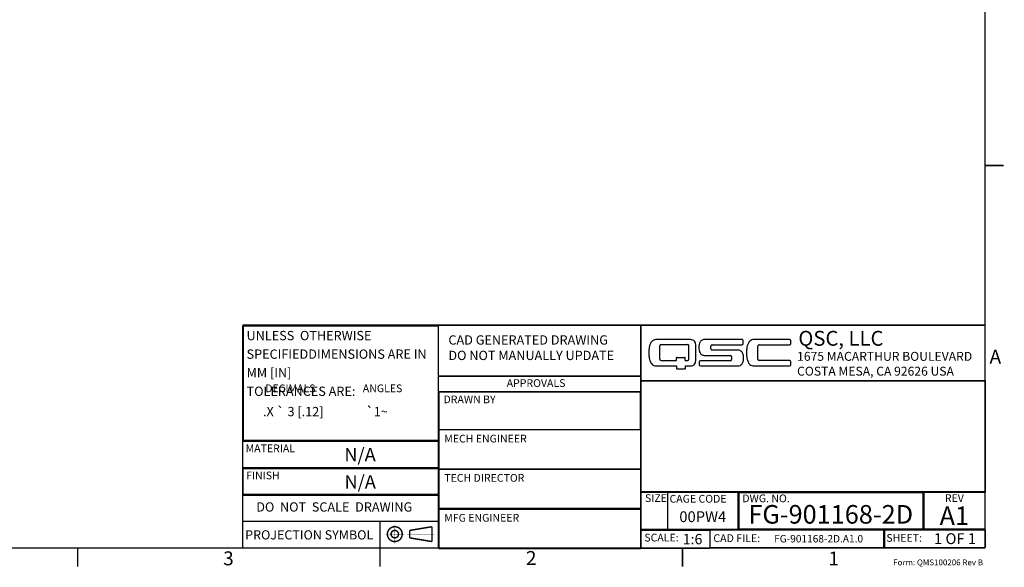
# Model space of a CAD drawing. Units: millimetres. Extents: x 34 to 2558, y 36 to 1646.
# Drawn here: x 1547 to 2558, y 36 to 598 of the extents above; entities that cross this region are included whole.
import ezdxf

# ---------------------------------------------------------------- set-up
doc = ezdxf.new("R2010")
doc.units = ezdxf.units.MM
doc.header["$LTSCALE"] = 142.494
doc.layers.get('0').update_dxf_attribs({"linetype": 'CONTINUOUS'})
doc.styles.add('TEXTSTYLE_2', font='gothic.ttf')

msp = doc.modelspace()

# ---------------------------------------------------------------- linework, layer by layer
at = {"color": 2, "linetype": 'CONTINUOUS'}
for p, q in [((1776.3492208192, 284.2798121721), (1976.5992208192, 284.2798121721)), ((1776.3492208192, 284.2798121721), (1776.3492208192, 166.9048121721)), ((1976.5992208192, 284.2798121721), (1976.5992208192, 166.9048121721)), ((2184.7234522805, 228.0909793987), (2538.1234522805, 228.0909793987)), ((2184.7234522805, 228.0909793987), (2184.7234522805, 113.4347293987)), ((2538.1234522805, 228.0909793987), (2538.1234522805, 113.4347293987)), ((1977.1245317151, 216.4410214464), (2184.1245317151, 216.4410214464)), ((1977.1245317151, 216.4410214464), (1977.1245317151, 177.8160214464)), ((2184.1245317151, 216.4410214464), (2184.1245317151, 177.8160214464)), ((1977.1245317151, 177.8160214464), (2184.1245317151, 177.8160214464)), ((1977.1817450294, 178.0144924244), (2184.1817450294, 178.0144924244)), ((1977.1817450294, 178.0144924244), (1977.1817450294, 137.1394924244)), ((2184.1817450294, 178.0144924244), (2184.1817450294, 137.1394924244)), ((1775.8149780003, 165.848527959), (1976.8149780003, 165.848527959)), ((1775.8149780003, 165.848527959), (1775.8149780003, 138.239152959)), ((1776.3492208192, 166.9048121721), (1976.5992208192, 166.9048121721)), ((1976.8149780003, 165.848527959), (1976.8149780003, 138.239152959)), ((1775.8149780003, 138.239152959), (1976.8149780003, 138.239152959)), ((1775.9405705727, 137.9202744335), (1976.9405705727, 137.9202744335)), ((1775.9405705727, 137.9202744335), (1775.9405705727, 110.3108994335)), ((1976.9405705727, 137.9202744335), (1976.9405705727, 110.3108994335)), ((1977.1817450294, 137.1394924244), (2184.1817450294, 137.1394924244)), ((1977.2241882362, 137.0594087834), (2184.2241882362, 137.0594087834)), ((1977.2241882362, 137.0594087834), (1977.2241882362, 96.1844087834)), ((2184.2241882362, 137.0594087834), (2184.2241882362, 96.1844087834)), ((2184.7234522805, 113.4347293987), (2538.1234522805, 113.4347293987)), ((2285.1184433402, 113.2682802498), (2474.1184433402, 113.2682802498)), ((2285.1184433402, 113.2682802498), (2285.1184433402, 75.8620302498)), ((2474.1184433402, 113.2682802498), (2474.1184433402, 75.8620302498)), ((2475.0963079631, 113.3851279957), (2537.8713079631, 113.3851279957)), ((2475.0963079631, 113.3851279957), (2475.0963079631, 75.8851279957)), ((2537.8713079631, 113.3851279957), (2537.8713079631, 75.8851279957)), ((1775.9405705727, 110.3108994335), (1976.9405705727, 110.3108994335)), ((1977.19614978, 96.7106342314), (2184.19614978, 96.7106342314)), ((1977.19614978, 96.7106342314), (1977.19614978, 55.8356342314)), ((1977.2241882362, 96.1844087834), (2184.2241882362, 96.1844087834)), ((2184.19614978, 96.7106342314), (2184.19614978, 55.8356342314)), ((2184.6618382672, 74.7097227876), (2255.4618382672, 74.7097227876)), ((2184.6618382672, 74.7097227876), (2184.6618382672, 56.1003477876)), ((2255.4181379213, 74.8090052045), (2434.2181379213, 74.8090052045)), ((2255.4181379213, 74.8090052045), (2255.4181379213, 56.7621302045)), ((2255.4618382672, 74.7097227876), (2255.4618382672, 56.1003477876)), ((2285.1184433402, 75.8620302498), (2474.1184433402, 75.8620302498)), ((2434.2181379213, 74.8090052045), (2434.2181379213, 56.7621302045)), ((2434.7575902779, 74.8506481348), (2538.2575902779, 74.8506481348)), ((2434.7575902779, 74.8506481348), (2434.7575902779, 56.8037731348)), ((2475.0963079631, 75.8851279957), (2537.8713079631, 75.8851279957)), ((2538.2575902779, 74.8506481348), (2538.2575902779, 56.8037731348)), ((1977.19614978, 55.8356342314), (2184.19614978, 55.8356342314)), ((2184.6618382672, 56.1003477876), (2255.4618382672, 56.1003477876)), ((2255.4181379213, 56.7621302045), (2434.2181379213, 56.7621302045)), ((2434.7575902779, 56.8037731348), (2538.2575902779, 56.8037731348))]:
    msp.add_line(p, q, dxfattribs=at)
at = {"color": 7, "linetype": 'CONTINUOUS'}
for p, q in [((2234.5559077495, 270.1022870114), (2200.1414392303, 270.1022870114)), ((2204.1661410866, 250.0550597685), (2204.1661410866, 263.5914348458)), ((2205.5236425036, 264.9489362628), (2232.6460365573, 264.9489362628)), ((2234.0035379743, 250.0550597901), (2234.0035379743, 263.5914348679)), ((2240.9552406828, 248.1559756557), (2240.9552406828, 265.0505094809)), ((2288.4191200346, 270.1339897188), (2250.2996252666, 270.1339897188)), ((2256.62788851, 260.7228594573), (2256.62788851, 263.2913883041)), ((2257.9853899159, 264.64888971), (2288.4191200346, 264.64888971)), ((2289.7766214458, 266.0063911217), (2289.7766214458, 268.7764882961)), ((2337.3575171181, 270.1339897241), (2300.8627159625, 270.1339897241)), ((2304.7189831538, 249.8662730532), (2304.7189831538, 263.3455497065)), ((2306.0764845708, 264.7030511234), (2337.3575171109, 264.7030511234)), ((2338.7150185226, 266.0605525351), (2338.7150185226, 268.7764883311)), ((2250.2996252666, 253.8780537501), (2276.3723075935, 253.8780537501)), ((2283.7105406402, 259.3653580461), (2257.9853899212, 259.3653580461)), ((2293.1950646085, 256.6662243938), (2293.1974471653, 256.4596692357)), ((2200.1414392303, 243.1041981362), (2221.23417801, 243.1041981362)), ((2205.5236424983, 248.6975583569), (2221.1154309281, 248.6975583569)), ((2221.1154309281, 248.6975583569), (2221.1154309281, 251.312722734)), ((2221.23417801, 243.1041981362), (2221.23417801, 240.4809056465)), ((2221.6375468562, 251.8348386617), (2229.7259911769, 251.8348386617)), ((2230.2481070772, 248.6975583842), (2230.2481070772, 251.3127227503)), ((2230.2481070772, 248.6975583842), (2232.6460365684, 248.6975583842)), ((2230.4082858665, 243.1041981362), (2234.5559077495, 243.1041981362)), ((2230.4082858665, 240.4809056465), (2230.4082858665, 243.1041981362)), ((2244.6223293861, 247.0336718671), (2244.6223293861, 244.4616995364)), ((2276.3723075882, 248.3911732788), (2245.9798307973, 248.3911732788)), ((2245.9798307973, 243.1041981252), (2283.7105406402, 243.1041981252)), ((2277.7298089941, 252.5205523389), (2277.7298089941, 249.7486746847)), ((2300.8627159625, 243.1042118301), (2337.360479994, 243.0589055085)), ((2337.3575171167, 248.508771642), (2306.076484565, 248.508771642)), ((2338.7150185226, 244.4164036793), (2338.7150185226, 247.1512702361)), ((2221.7562939324, 239.9587897241), (2229.8861699441, 239.9587897241))]:
    msp.add_line(p, q, dxfattribs=at)
for points, const_width in [([(2537.9960728346, 56.2594221344), (2537.9960728346, 1625.9794221344)], 1.4999999933), ([(2537.9960728346, 448.6894221344), (2557.0460728346, 448.6894221344)], 1.4999999933), ([(1775.9960728346, 284.8594221344), (2537.9960728346, 284.8594221344)], 1.4999999933), ([(1775.9960728346, 56.2594221344), (1775.9960728346, 284.8594221344)], 1.4999999933), ([(1976.705145926, 284.8594221344), (1976.705145926, 56.2594221344)], 1.4999999933), ([(2184.6793802234, 284.8594221344), (2184.6793802234, 56.2594221344)], 1.4999999933), ([(1976.705145926, 232.6102053386), (2184.6793802234, 232.6102053386)], 1.4999999933), ([(2184.6793802234, 227.7094221344), (2537.9960728346, 227.7094221344)], 1.4999999933), ([(1976.705145926, 216.6082053386), (2184.6793802234, 216.6082053386)], 1.4999999933), ([(1976.705145926, 177.7594221344), (2184.6793802234, 177.7594221344)], 1.4999999933), ([(1976.705145926, 166.3901256176), (1775.9960728346, 166.3901256176)], 1.4999999933), ([(1775.9960728346, 138.5554221344), (1976.705145926, 138.5554221344)], 1.4999999933), ([(1976.705145926, 137.2594221344), (2184.6793802234, 137.2594221344)], 1.4999999933), ([(1775.9960728346, 111.1234221344), (1976.705145926, 111.1234221344)], 1.4999999933), ([(2184.6793802234, 114.0094221344), (2537.9960728346, 114.0094221344)], 1.4999999933), ([(2212.2194137316, 113.4094221344), (2212.2194137316, 75.3094221344)], 1.4999999933), ([(2284.6094137316, 113.4094221344), (2284.6094137316, 75.3094221344)], 1.4999999933), ([(2474.7096158168, 113.4094221344), (2474.7096158168, 75.3094221344)], 1.4999999933), ([(1976.4883645466, 96.7594221344), (2184.462598844, 96.7594221344)], 1.4999999933), ([(1775.9960728346, 83.6914221344), (1976.705145926, 83.6914221344)], 1.4999999933), ([(1916.9660728346, 37.2094221344), (1916.9660728346, 83.6914221344)], 1.4999999933), ([(1922.2193978228, 70.4935879982), (1941.9704378234, 70.4935879982)], 0.5999999819), ([(1932.0949178228, 60.6180679982), (1932.0949178228, 80.3691079982)], 0.5999999819), ([(1944.497598872, 70.4935879982), (1972.5266888684, 70.4935879982)], 0.5999999819), ([(1947.3349178228, 74.3035879982), (1970.1949178234, 78.1135879982)], 1.4999999933), ([(1947.3349178228, 74.3035879982), (1947.3349178228, 66.6835879982)], 1.4999999933), ([(1970.1949178234, 78.1135879982), (1970.1949178234, 62.8735879982)], 1.4999999933), ([(2184.6793802234, 75.3094221344), (2537.9960728346, 75.3094221344)], 1.4999999933), ([(2255.7415500212, 75.3094221344), (2255.7415500212, 56.2594221344)], 1.4999999933), ([(2434.1581508102, 75.3094221344), (2434.1581508102, 56.2594221344)], 1.4999999933), ([(1947.3349178228, 66.6835879982), (1970.1949178234, 62.8735879982)], 1.4999999933), ([(2537.9960728346, 56.2594221344), (53.8760728346, 56.2594221344)], 1.4999999933), ([(1606.4510728346, 56.2594221344), (1606.4510728346, 37.2094221344)], 1.4999999933), ([(2227.4810728346, 56.2594221344), (2227.4810728346, 37.2094221344)], 1.4999999933)]:
    msp.add_lwpolyline(points, dxfattribs=dict(at, const_width=const_width))
at = {"color": 7, "linetype": 'CONTINUOUS', "const_width": 1.5}
for points in [[(1924.4749178228, 70.4935879982, 1), (1939.7149178228, 70.4935879982, 1)], [(1928.2849178228, 70.4935879982, 1), (1935.9049178228, 70.4935879982, 1)]]:
    msp.add_lwpolyline(points, format="xyb", close=True, dxfattribs=at)
at = {"color": 7, "linetype": 'CONTINUOUS'}
for centre, radius, start, end in [((2205.5236425036, 263.5914348458), 1.3575014169, 90, 180), ((2232.6460365684, 263.5914348569), 1.3575014059, 4.631e-07, 90.0000004631), ((2257.9853899159, 263.2913883041), 1.3575014059, 90, 180), ((2288.4191200346, 268.7764883071), 1.3575014114, 359.9999995369, 90), ((2288.4191200346, 266.0063911217), 1.3575014114, 270, 360), ((2306.0764845708, 263.3455497065), 1.3575014169, 90, 180), ((2337.3575171167, 268.7764883181), 1.3575014059, 5.39e-07, 89.9999999245), ((2337.3575171109, 266.0605525351), 1.3575014114, 270, 360), ((2257.9853899212, 260.7228594573), 1.3575014114, 180, 270), ((2276.3723075829, 252.5205523389), 1.3575014114, 0, 89.9999995368), ((2205.5236424983, 250.0550597685), 1.3575014114, 180, 270), ((2221.6375468562, 251.312722734), 0.5221159279, 90.0000000001, 180), ((2229.7259911658, 251.3127227503), 0.5221159114, 0, 89.9999987958), ((2232.6460365684, 250.0550597901), 1.3575014059, 270, 360), ((2245.9798307973, 247.0336718671), 1.3575014114, 90, 180), ((2245.9798307973, 244.4616995364), 1.3575014114, 180, 270), ((2276.3723075882, 249.7486746847), 1.3575014059, 270, 360), ((2306.076484565, 249.8662730532), 1.3575014114, 180, 270), ((2337.3575171167, 247.1512702361), 1.3575014059, 0, 90), ((2337.3575171181, 244.4164036793), 1.3575014041, 270.1250535673, 360), ((2221.7562939324, 240.4809056465), 0.5221159224, 180, 270), ((2229.8861699441, 240.4809056465), 0.5221159224, 270, 360)]:
    msp.add_arc(centre, radius, start, end, dxfattribs=at)
for points, knots in [([(2200.1414392304, 270.1022870115), (2199.3907985741, 269.9739953931), (2197.7638025832, 269.6959263165), (2195.0250159421, 267.6497851774), (2193.7277876054, 264.20735819), (2192.9687908985, 260.3050499404), (2192.9118153917, 257.944756034), (2192.8792462778, 256.5955332381)], [0, 0, 0, 0, 0.1341799809, 0.290831959, 0.5815217441, 0.760783857, 1, 1, 1, 1]), ([(2240.9552406827, 265.0505094807), (2240.9497922596, 265.4668730241), (2240.9391624803, 266.2791911308), (2240.349322535, 267.7620703665), (2239.0105018768, 269.2461591559), (2236.806027546, 270.0323333157), (2235.2996172065, 270.0791659174), (2234.5559077497, 270.1022870115)], [0, 0, 0, 0, 0.1343612888, 0.2621365697, 0.5106730157, 0.7584209916, 1, 1, 1, 1]), ([(2250.2996252669, 270.1339897186), (2249.8641558622, 270.1125408133), (2248.9453723858, 270.0672864185), (2247.5806104153, 269.6595363146), (2246.3596978258, 268.83616185), (2245.1125247363, 267.3194746933), (2244.3277243162, 264.9384776481), (2244.242612586, 262.986240645), (2244.199877985, 262.0060217344)], [0, 0, 0, 0, 0.1133740464, 0.2392044088, 0.3655787964, 0.4912154373, 0.7445390876, 1, 1, 1, 1]), ([(2300.8627159627, 270.1339897241), (2300.0955620215, 270.0768515893), (2298.515350319, 269.9591563819), (2296.3738487557, 268.632159958), (2294.8365061918, 266.4043719495), (2293.8368466287, 263.6802776133), (2293.2737773199, 260.3503018883), (2293.2219338684, 257.9972825642), (2293.1950646085, 256.6662243939)], [0, 0, 0, 0, 0.1317357684, 0.2713541552, 0.4178991716, 0.5930152361, 0.7698067128, 1, 1, 1, 1]), ([(2192.8792462778, 256.5955332381), (2192.9118284054, 255.2463630239), (2192.9688266479, 252.8861611135), (2193.7276595748, 248.9831906554), (2195.0256804987, 245.5439685156), (2197.7616156712, 243.4911831486), (2199.3905555375, 243.2262999321), (2200.1414392304, 243.104198136)], [0, 0, 0, 0, 0.2392679579, 0.4185688994, 0.7093216488, 0.8660075581, 1, 1, 1, 1]), ([(2244.199877985, 262.0060217344), (2244.242612586, 261.0258028127), (2244.3277243162, 259.0735657987), (2245.1125247363, 256.6925687644), (2246.3596978258, 255.1758816077), (2247.5806104153, 254.3525071541), (2248.9453723858, 253.9447570392), (2249.8641558622, 253.8995026444), (2250.2996252669, 253.8780537501)], [0, 0, 0, 0, 0.2554609124, 0.5087845627, 0.6344212036, 0.7607955912, 0.8866259536, 1, 1, 1, 1]), ([(2290.1589913922, 251.2347780855), (2290.1434037398, 252.2257805264), (2290.1199161102, 253.7190324158), (2289.5411184009, 255.7144180126), (2288.7861830016, 257.201835335), (2287.4465508609, 258.4992338708), (2285.6687491837, 259.2710738341), (2284.3466851212, 259.3347288464), (2283.7105406403, 259.365358046)], [0, 0, 0, 0, 0.2494001485, 0.3757985162, 0.5232017242, 0.6665307515, 0.8395428608, 1, 1, 1, 1]), ([(2293.1974471654, 256.4596692355), (2293.2237868781, 255.1677395871), (2293.280308539, 252.8542563917), (2293.8368461679, 249.5628811117), (2294.8365177023, 246.8390914463), (2296.3738123151, 244.6103579774), (2298.5154773182, 243.2865336254), (2300.0953037656, 243.1613691782), (2300.8627159627, 243.1042118301)], [0, 0, 0, 0, 0.2249509061, 0.4029463322, 0.5792549365, 0.726797924, 0.8673671114, 1, 1, 1, 1]), ([(2234.5559077497, 243.104198136), (2235.2996172065, 243.1273192191), (2236.806027546, 243.1741518318), (2239.0105018768, 243.9603260026), (2240.349322535, 245.444414792), (2240.9391624803, 246.9272940277), (2240.9497922596, 247.7396121344), (2240.9552406827, 248.1559756559)], [0, 0, 0, 0, 0.2415790084, 0.4893269843, 0.7378634303, 0.8656387112, 1, 1, 1, 1]), ([(2283.7105406403, 243.104198125), (2284.3466851212, 243.1348273466), (2285.6687491837, 243.198482337), (2287.4465508609, 243.9703223002), (2288.7861830016, 245.267720858), (2289.5411184009, 246.7551381804), (2290.1199161102, 248.7505237553), (2290.1434037398, 250.2437756556), (2290.1589913922, 251.2347780855)], [0, 0, 0, 0, 0.1604571392, 0.3334692485, 0.4767982758, 0.6242014838, 0.7505998515, 1, 1, 1, 1])]:
    msp.add_open_spline(points, degree=3, knots=knots, dxfattribs=at)

# ---------------------------------------------------------------- texts
at = {"color": 2, "linetype": 'CONTINUOUS', "style": 'TEXTSTYLE_2'}
for s, insert, char_height, width, attachment_point, line_spacing_factor in [('UNLESS  OTHERWISE  SPECIFIED\\PDIMENSIONS ARE IN MM [IN]\\PTOLERANCES ARE:', (1779.9282550155, 278.9928761877), 9.525, 192.5537174721, 1, 1.2), ('CAD GENERATED DRAWING\\PDO NOT MANUALLY UPDATE', (1987.1214455768, 274.4845693859), 9.525, 178.9921003717, 1, 1.0000002), ('QSC, LLC', (2346.3490781961, 279.0421999238), 15.24, 95.0658736059, 1, 1.0000002), ('1675 MACARTHUR BOULEVARD\\PCOSTA MESA, CA 92626 USA', (2345.0589903496, 257.4851228019), 9.144, 189.3385873606, 1, 1.0000002), ('DECIMALS                    ANGLES', (1799.1010034456, 224.035604292), 7.937502, 158.5729953457, 1, 1.0000002), ('APPROVALS', (2046.9333461759, 229.4535849239), 7.937502, 64.1786871747, 1, 1.0000002), ('DRAWN BY', (1982.0585808745, 212.7114785883), 7.937502, 57.893601948, 1, 1.0000002), ('.X \\Fgdt;{\\Fgdt;`}\\Fgothic.ttf;{\\Ftxt.shx;\\W0.166667;\\H9.525000; } 3 [.12]               \\Fgdt;{\\Fgdt;`}\\Fgothic.ttf;1\\Fgdt;{\\Fgdt;~}', (1796.7492208192, 201.0110621721), 9.525, 150.6944702602, 1, 0.9), ('MECH ENGINEER', (1982.8637412268, 172.4537161019), 7.937502, 88.7583866766, 1, 1.0000002), ('MATERIAL', (1778.9326772827, 162.472684706), 7.937502, 51.5199943941, 1, 1.0000002), ('N/A', (1896.4149780003, 158.901840459), 13.716, 36.6099925651, 2, 0.9), ('FINISH', (1779.4771812817, 134.7003241945), 7.937502, 31.6319782305, 1, 1.0000002), ('N/A', (1896.5405705727, 130.9735869335), 13.716, 36.6099925651, 2, 0.9), ('TECH DIRECTOR', (1982.8637412268, 132.1668140999), 7.937502, 83.7421214721, 1, 1.0000002), ('SIZE', (2188.9063651549, 111.4136238432), 7.937502, 19.2683598736, 1, 1.0000002), ('DWG. NO.', (2288.8099291002, 111.1366040436), 7.937502, 55.5034991152, 1, 1.0000002), ('REV', (2496.759115133, 111.4074996881), 7.937502, 20.4191501264, 1, 1.0000002), ('DO  NOT  SCALE  DRAWING', (1789.8483238295, 103.1341739529), 9.525, 175.9115241636, 1, 1.0000002), ('CAGE CODE', (2214.1240221696, 110.745329585), 7.937502, 68.6048035316, 1, 1.0000002), ('MFG ENGINEER', (1982.8637412268, 91.2321072419), 7.937502, 81.2930037546, 1, 1.0000002), ('00PW4', (2224.1861255074, 93.9218206253), 11.112498, 49.8203441933, 1, 1.0000002), ('FG-901168-2D', (2379.6184433402, 100.3307802498), 19.05, 176.6197026022, 2, 0.9), ('A1', (2506.4838079631, 98.8538779957), 19.05, 34.3466542751, 2, 0.9), ('PROJECTION SYMBOL', (1778.4753334491, 74.4507005395), 9.42, 135.9771747212, 1, 1.0000002), ('SCALE:  ', (2188.2495888396, 70.8999073911), 7.937502, 42.9333286617, 1, 1.0000002), ('1:6', (2237.7618382672, 70.7390352876), 10.668, 20.6221561338, 2, 0.9), ('SHEET:', (2436.6892704972, 70.625750423), 7.937502, 32.7237535985, 1, 1.0000002), ('1 OF 1', (2507.2075902779, 71.3834596348), 11.112498, 46.7633744833, 2, 0.9), ('CAD FILE:                   ', (2259.1111601508, 70.3315739272), 7.992, 109.511197026, 1, 1.0000002), ('FG-901168-2D.A1.0 ', (2367.1681379213, 69.5955677045), 7.62, 99.1166542751, 2, 0.9), ('Form: QMS100206 Rev B', (2535.9881759914, 44.488576805), 6, 96.156133829, 3, 1.0000002)]:
    msp.add_mtext(s, dxfattribs=dict(at, insert=insert, char_height=char_height, width=width, attachment_point=attachment_point, line_spacing_factor=line_spacing_factor))
at = {"color": 2, "linetype": 'CONTINUOUS', "char_height": 14.2875, "attachment_point": 1, "style": 'TEXTSTYLE_2'}
for s, insert, width in [('A', (2542.6792993012, 259.7428015676), 14.7124070632), ('3', (1755.915022225, 52.8058891748), 11.0475836431), ('2', (2066.704867684, 53.1223018718), 11.0475836431), ('1', (2377.2892815538, 52.6260213218), 11.0475836431)]:
    msp.add_mtext(s, dxfattribs=dict(at, insert=insert, width=width))

doc.saveas('drawing.dxf')
